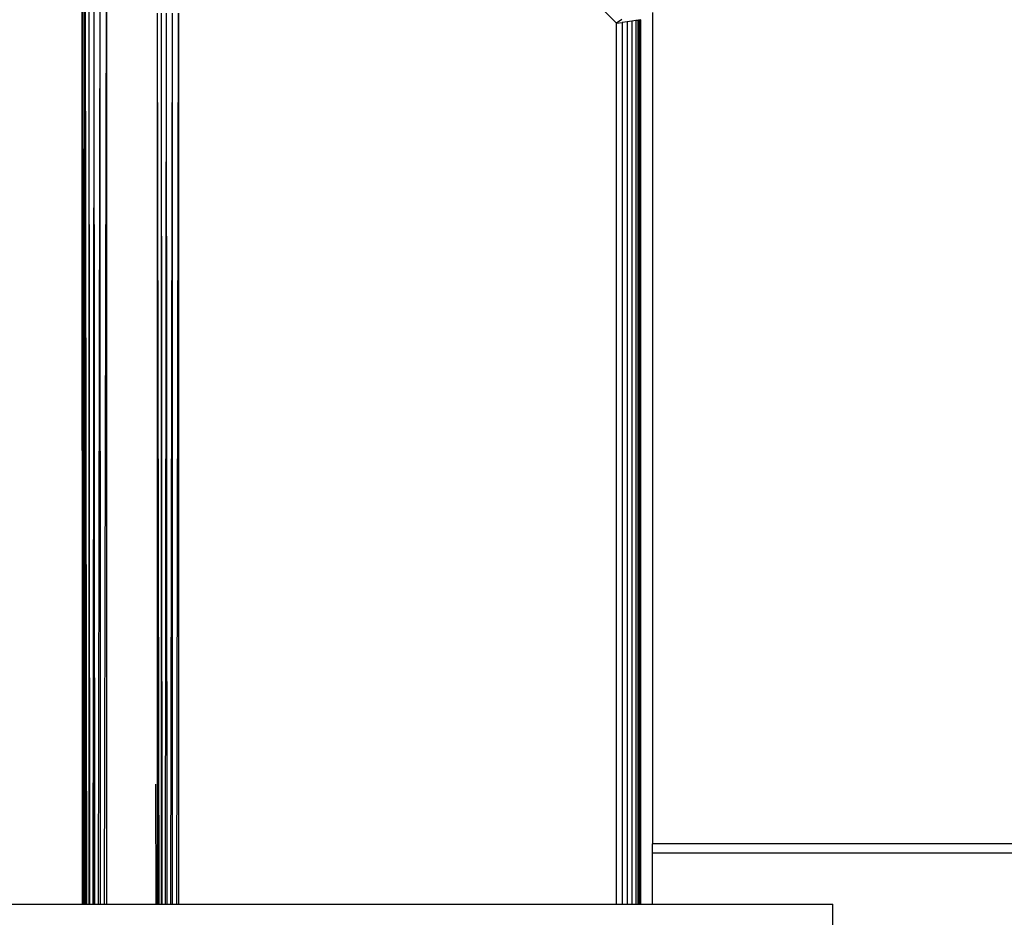
# Model space of a CAD drawing. Units: millimetres. Extents: x -4534 to 360428, y -3372 to 3334.
# Drawn here: x -1353 to -1293, y 1706 to 1762 of the extents above; entities that cross this region are included whole.
import ezdxf

# ---------------------------------------------------------------- set-up
doc = ezdxf.new("R2010")
doc.units = ezdxf.units.MM
doc.layers.add('Toestel 2D', color=7, linetype='Continuous', lineweight=20)
doc.layers.add('VP-EQ', color=7, linetype='Continuous', true_color=0x8a3492, plot=False)

# ---------------------------------------------------------------- blocks, each defined once
blk = doc.blocks.new('2852')
at = {"layer": 'VP-EQ', "color": 0}
for p, q in [((-153.2537, -14.0256), (-152.7012, -14.5782)), ((-155.9943, -20.0066), (-155.9964, -14.3073)), ((-155.9854, -20.0066), (-155.9913, -14.3073)), ((-155.9911, -20.0066), (-155.9913, -14.3073)), ((-155.9854, -20.0066), (-155.9815, -14.3073)), ((-155.9811, -20.0066), (-155.9815, -14.3073)), ((-155.9671, -20.0066), (-155.9763, -14.3073)), ((-155.9715, -20.0066), (-155.9763, -14.3073)), ((-155.976, -20.0066), (-155.9763, -14.3073)), ((-155.9477, -20.0066), (-155.9524, -14.3073)), ((-155.9522, -20.0066), (-155.9524, -14.3073)), ((-155.9247, -17.0101), (-155.9214, -14.3073)), ((-155.9176, -20.0066), (-155.9214, -14.3073)), ((-155.895, -20.0066), (-155.8852, -14.3073)), ((-155.8831, -20.0066), (-155.8852, -14.3073)), ((-155.8589, -20.0066), (-155.8464, -14.3073)), ((-155.8464, -14.3073), (-155.8464, -20.0066)), ((-155.5222, -20.0066), (-155.5311, -14.516)), ((-155.5265, -20.0066), (-155.5311, -14.516)), ((-155.5308, -20.0066), (-155.5311, -14.516)), ((-155.5027, -20.0066), (-155.5072, -14.516)), ((-155.507, -20.0066), (-155.5072, -14.516)), ((-155.4829, -20.0066), (-155.4762, -14.516)), ((-155.4726, -20.0066), (-155.4762, -14.516)), ((-155.4495, -20.0066), (-155.44, -14.516)), ((-155.438, -20.0066), (-155.44, -14.516)), ((-155.4132, -20.0066), (-155.4012, -14.516)), ((-155.4012, -14.516), (-155.4012, -20.0066)), ((-152.6699, -14.5545), (-152.7012, -14.5782)), ((-152.6076, -14.5652), (-152.6361, -14.5692)), ((-152.5822, -14.5617), (-152.6076, -14.5652)), ((-152.6076, -14.5652), (-152.6076, -20.0066)), ((-152.5713, -14.5602), (-152.5822, -14.5617)), ((-152.5822, -14.5617), (-152.5822, -20.0066)), ((-152.566, -14.5595), (-152.5713, -14.5602)), ((-152.5713, -14.5602), (-152.5713, -20.0066)), ((-152.5626, -14.559), (-152.566, -14.5595)), ((-152.566, -14.5595), (-152.566, -20.0066)), ((-152.5563, -14.5582), (-152.5626, -14.559)), ((-152.5626, -14.559), (-152.5626, -20.0066)), ((-152.5512, -14.5575), (-152.5563, -14.5582)), ((-152.5563, -14.5582), (-152.5563, -20.0066)), ((-152.5512, -20.0066), (-152.5512, -14.5575)), ((-152.4795, -14.5108), (-152.4795, -19.6357)), ((-152.7012, -14.5782), (-152.6678, -14.5736)), ((-152.7012, -20.0066), (-152.7012, -14.5782)), ((-152.6361, -14.5692), (-152.6678, -14.5736)), ((-152.6678, -14.5736), (-152.6678, -20.0066)), ((-152.6361, -14.5692), (-152.6361, -20.0066)), ((-155.9283, -20.0066), (-155.9247, -17.0101)), ((-155.9247, -20.0066), (-155.9247, -17.0101)), ((-155.5404, -20.0066), (-155.5411, -19.2669)), ((-18.482, -19.6357), (-152.4795, -19.6357)), ((-152.4795, -19.6926), (-152.4795, -19.6357)), ((-152.4795, -20.0066), (-152.4795, -19.6926)), ((-18.482, -19.6926), (-152.4795, -19.6926)), ((-159.9593, -20.0066), (-155.9943, -20.0066)), ((-155.9943, -20.0066), (-155.9911, -20.0066)), ((-155.9911, -20.0066), (-155.9854, -20.0066)), ((-155.9854, -20.0066), (-155.9811, -20.0066)), ((-155.9811, -20.0066), (-155.976, -20.0066)), ((-155.976, -20.0066), (-155.9715, -20.0066)), ((-155.9715, -20.0066), (-155.9671, -20.0066)), ((-155.9671, -20.0066), (-155.9522, -20.0066)), ((-155.9522, -20.0066), (-155.9477, -20.0066)), ((-155.9477, -20.0066), (-155.9283, -20.0066)), ((-155.9283, -20.0066), (-155.9247, -20.0066)), ((-155.9247, -20.0066), (-155.9176, -20.0066)), ((-155.9176, -20.0066), (-155.895, -20.0066)), ((-155.895, -20.0066), (-155.8831, -20.0066)), ((-155.8831, -20.0066), (-155.8589, -20.0066)), ((-155.8589, -20.0066), (-155.8464, -20.0066)), ((-155.8464, -20.0066), (-155.5404, -20.0066)), ((-155.5404, -20.0066), (-155.5308, -20.0066)), ((-155.5308, -20.0066), (-155.5265, -20.0066)), ((-155.5265, -20.0066), (-155.5222, -20.0066)), ((-155.5222, -20.0066), (-155.507, -20.0066)), ((-155.507, -20.0066), (-155.5027, -20.0066)), ((-155.5027, -20.0066), (-155.4829, -20.0066)), ((-155.4829, -20.0066), (-155.4726, -20.0066)), ((-155.4726, -20.0066), (-155.4495, -20.0066)), ((-155.4495, -20.0066), (-155.438, -20.0066)), ((-155.438, -20.0066), (-155.4132, -20.0066)), ((-155.4132, -20.0066), (-155.4012, -20.0066)), ((-155.4012, -20.0066), (-152.7012, -20.0066)), ((-152.7012, -20.0066), (-152.6678, -20.0066)), ((-152.6678, -20.0066), (-152.6361, -20.0066)), ((-152.6361, -20.0066), (-152.6076, -20.0066)), ((-152.6076, -20.0066), (-152.5822, -20.0066)), ((-152.5822, -20.0066), (-152.5713, -20.0066)), ((-152.5713, -20.0066), (-152.566, -20.0066)), ((-152.566, -20.0066), (-152.5626, -20.0066)), ((-152.5626, -20.0066), (-152.5563, -20.0066)), ((-152.5563, -20.0066), (-152.5512, -20.0066)), ((-152.5512, -20.0066), (-152.4795, -20.0066)), ((-152.4795, -20.0066), (-151.3685, -20.0066)), ((-151.3685, -20.3066), (-151.3685, -20.0066))]:
    blk.add_line(p, q, dxfattribs=at)
blk = doc.blocks.new('VPL-14-RB2852')
at = {"layer": 'Toestel 2D', "color": 0, "xscale": 10, "yscale": 10, "zscale": 10}
blk.add_blockref('2852', (210.331, 1907.368), dxfattribs=at)

msp = doc.modelspace()

# ---------------------------------------------------------------- block references
msp.add_blockref('VPL-14-RB2852', (0, 0))

doc.saveas('drawing.dxf')
